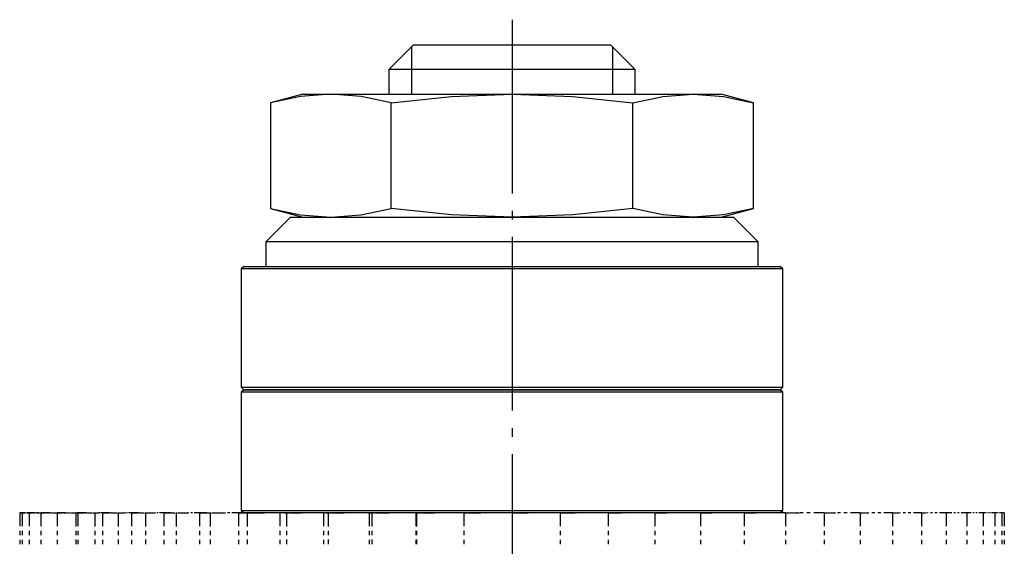
# Model space of a CAD drawing. Extents: x -112 to -9, y -105 to 6.
# Drawn here: x -49 to -9, y -16 to 6 of the extents above; entities that cross this region are included whole.
import ezdxf

# ---------------------------------------------------------------- set-up
doc = ezdxf.new("R2010")
doc.units = 0
doc.header["$MEASUREMENT"] = 0
doc.linetypes.add('AI-LINETYPE-2', pattern=[8.81945, 7.05556, -0.705556, 0.352778, -0.705556])
doc.layers.add('STANDARDEBENE', color=7, linetype='CONTINUOUS')

msp = doc.modelspace()

# ---------------------------------------------------------------- linework, layer by layer
at = {"layer": 'STANDARDEBENE', "color": 7, "linetype": 'AI-LINETYPE-2'}
msp.add_lwpolyline([(-28.643, 5.547), (-28.643, -49.033)], dxfattribs=at)
at = {"layer": 'STANDARDEBENE', "color": 7}
for points in [[(-32.643, 4.525), (-33.643, 3.524)], [(-32.723, 4.445), (-32.723, 2.525)], [(-32.643, 4.525), (-32.507, 4.525), (-32.108, 4.525), (-31.472, 4.525), (-30.643, 4.525), (-29.678, 4.525), (-28.643, 4.525)], [(-28.643, 4.525), (-27.608, 4.525), (-26.643, 4.525), (-25.814, 4.525), (-25.179, 4.525), (-24.78, 4.525), (-24.643, 4.525)], [(-23.643, 3.524), (-24.643, 4.525)], [(-24.564, 4.445), (-24.564, 2.525)], [(-33.643, 3.524), (-33.643, 2.525)], [(-23.643, 3.524), (-23.752, 3.524), (-24.076, 3.524), (-24.599, 3.524), (-25.297, 3.524), (-26.143, 3.524), (-27.098, 3.524), (-28.121, 3.524), (-29.166, 3.524), (-30.188, 3.524), (-31.144, 3.524), (-31.989, 3.524), (-32.688, 3.524), (-33.211, 3.524), (-33.535, 3.524), (-33.643, 3.524)], [(-23.643, 2.525), (-23.643, 3.524)], [(-37.144, 2.525), (-38.459, 2.172)], [(-36.004, 2.525), (-37.232, 2.432), (-38.459, 2.172)], [(-37.144, 2.525), (-37.013, 2.525), (-36.63, 2.525), (-36.004, 2.525)], [(-33.551, 2.172), (-34.772, 2.431), (-36.004, 2.525)], [(-36.004, 2.525), (-35.155, 2.525), (-34.107, 2.525), (-32.894, 2.525), (-31.55, 2.525), (-30.119, 2.525), (-28.643, 2.525)], [(-33.551, 2.172), (-31.108, 2.431), (-28.643, 2.525)], [(-28.643, 2.525), (-27.167, 2.525), (-25.736, 2.525), (-24.393, 2.525), (-23.179, 2.525), (-22.132, 2.525), (-21.282, 2.525)], [(-28.643, 2.525), (-26.19, 2.432), (-23.735, 2.172), (-22.514, 2.431), (-21.282, 2.525)], [(-21.282, 2.525), (-20.656, 2.525), (-20.272, 2.525), (-20.143, 2.525)], [(-21.282, 2.525), (-20.055, 2.432), (-18.828, 2.172)], [(-18.828, 2.172), (-20.143, 2.525)], [(-38.459, 2.172), (-38.459, -2.123)], [(-33.551, -2.123), (-33.551, 2.172)], [(-23.735, -2.123), (-23.735, 2.172)], [(-18.828, -2.123), (-18.828, 2.172)], [(-38.459, -2.123), (-37.144, -2.475)], [(-38.459, -2.123), (-37.237, -2.382), (-36.004, -2.475)], [(-36.004, -2.475), (-34.778, -2.382), (-33.551, -2.123)], [(-28.643, -2.475), (-31.096, -2.382), (-33.551, -2.123)], [(-21.282, -2.475), (-22.509, -2.382), (-23.735, -2.123), (-26.178, -2.382), (-28.643, -2.475)], [(-18.828, -2.123), (-20.05, -2.382), (-21.282, -2.475)], [(-20.143, -2.475), (-18.828, -2.123)], [(-37.643, -2.475), (-38.643, -3.475)], [(-37.643, -2.475), (-37.532, -2.475), (-37.203, -2.475), (-36.663, -2.475), (-35.925, -2.475), (-35.007, -2.475), (-33.934, -2.475), (-32.729, -2.475), (-31.424, -2.475), (-30.051, -2.475), (-28.643, -2.475)], [(-28.643, -2.475), (-27.236, -2.475), (-25.862, -2.475), (-24.558, -2.475), (-23.353, -2.475), (-22.279, -2.475), (-21.362, -2.475), (-20.624, -2.475), (-20.084, -2.475), (-19.754, -2.475), (-19.643, -2.475)], [(-18.643, -4.476), (-18.643, -3.475), (-19.643, -2.475)], [(-38.643, -3.475), (-38.643, -4.476)], [(-18.643, -3.475), (-18.745, -3.475), (-19.048, -3.475), (-19.547, -3.475), (-20.231, -3.475), (-21.086, -3.475), (-22.094, -3.475), (-23.237, -3.475), (-24.489, -3.475), (-25.826, -3.475), (-27.221, -3.475), (-28.643, -3.475), (-30.067, -3.475), (-31.461, -3.475), (-32.797, -3.475), (-34.049, -3.475), (-35.192, -3.475), (-36.201, -3.475), (-37.055, -3.475), (-37.739, -3.475), (-38.237, -3.475), (-38.541, -3.475), (-38.643, -3.475)], [(-39.544, -4.476), (-39.643, -4.575)], [(-39.643, -4.575), (-39.643, -9.376)], [(-17.643, -4.575), (-17.746, -4.575), (-18.051, -4.575), (-18.553, -4.575), (-19.244, -4.575), (-20.11, -4.575), (-21.135, -4.575), (-22.3, -4.575), (-23.583, -4.575), (-24.959, -4.575), (-26.405, -4.575), (-27.892, -4.575), (-29.394, -4.575), (-30.881, -4.575), (-32.327, -4.575), (-33.704, -4.575), (-34.986, -4.575), (-36.151, -4.575), (-37.176, -4.575), (-38.041, -4.575), (-38.733, -4.575), (-39.235, -4.575), (-39.541, -4.575), (-39.643, -4.575)], [(-39.544, -4.476), (-39.432, -4.476), (-39.102, -4.476), (-38.558, -4.476), (-37.813, -4.476), (-36.881, -4.476), (-35.781, -4.476), (-34.537, -4.476), (-33.171, -4.476), (-31.714, -4.476), (-30.195, -4.476), (-28.643, -4.476)], [(-28.643, -4.476), (-27.092, -4.476), (-25.572, -4.476), (-24.115, -4.476), (-22.749, -4.476), (-21.505, -4.476), (-20.406, -4.476), (-19.473, -4.476), (-18.728, -4.476), (-18.185, -4.476), (-17.854, -4.476), (-17.743, -4.476)], [(-17.643, -4.575), (-17.743, -4.476)], [(-17.743, -9.476), (-17.643, -9.376), (-17.643, -4.575)], [(-39.643, -9.376), (-39.544, -9.476)], [(-39.643, -9.376), (-39.531, -9.376), (-39.198, -9.376), (-38.649, -9.376), (-37.897, -9.376), (-36.957, -9.376), (-35.847, -9.376), (-34.591, -9.376), (-33.212, -9.376), (-31.742, -9.376), (-30.209, -9.376), (-28.643, -9.376)], [(-39.544, -9.476), (-39.643, -9.575)], [(-39.643, -9.575), (-39.643, -14.376)], [(-17.643, -9.575), (-17.746, -9.575), (-18.051, -9.575), (-18.553, -9.575), (-19.244, -9.575), (-20.11, -9.575), (-21.135, -9.575), (-22.3, -9.575), (-23.583, -9.575), (-24.959, -9.575), (-26.405, -9.575), (-27.892, -9.575), (-29.394, -9.575), (-30.881, -9.575), (-32.327, -9.575), (-33.704, -9.575), (-34.986, -9.575), (-36.151, -9.575), (-37.176, -9.575), (-38.041, -9.575), (-38.733, -9.575), (-39.235, -9.575), (-39.541, -9.575), (-39.643, -9.575)], [(-39.544, -9.476), (-39.432, -9.476), (-39.102, -9.476), (-38.558, -9.476), (-37.813, -9.476), (-36.881, -9.476), (-35.781, -9.476), (-34.537, -9.476), (-33.171, -9.476), (-31.714, -9.476), (-30.195, -9.476), (-28.643, -9.476)], [(-17.743, -9.476), (-17.845, -9.476), (-18.147, -9.476), (-18.645, -9.476), (-19.33, -9.476), (-20.188, -9.476), (-21.204, -9.476), (-22.357, -9.476), (-23.628, -9.476), (-24.993, -9.476), (-26.426, -9.476), (-27.899, -9.476), (-29.387, -9.476), (-30.86, -9.476), (-32.293, -9.476), (-33.659, -9.476), (-34.929, -9.476), (-36.083, -9.476), (-37.098, -9.476), (-37.956, -9.476), (-38.641, -9.476), (-39.139, -9.476), (-39.442, -9.476), (-39.544, -9.476)], [(-28.643, -9.376), (-27.078, -9.376), (-25.544, -9.376), (-24.074, -9.376), (-22.696, -9.376), (-21.44, -9.376), (-20.33, -9.376), (-19.39, -9.376), (-18.637, -9.376), (-18.088, -9.376), (-17.755, -9.376), (-17.643, -9.376)], [(-28.643, -9.476), (-27.092, -9.476), (-25.572, -9.476), (-24.115, -9.476), (-22.749, -9.476), (-21.505, -9.476), (-20.406, -9.476), (-19.473, -9.476), (-18.728, -9.476), (-18.185, -9.476), (-17.854, -9.476), (-17.743, -9.476)], [(-17.643, -9.575), (-17.743, -9.476)], [(-17.743, -14.475), (-17.643, -14.376), (-17.643, -9.575)], [(-39.643, -14.376), (-39.544, -14.475)], [(-39.643, -14.376), (-39.531, -14.376), (-39.198, -14.376), (-38.649, -14.376), (-37.897, -14.376), (-36.957, -14.376), (-35.847, -14.376), (-34.591, -14.376), (-33.212, -14.376), (-31.742, -14.376), (-30.209, -14.376), (-28.643, -14.376)], [(-28.643, -14.376), (-27.078, -14.376), (-25.544, -14.376), (-24.074, -14.376), (-22.696, -14.376), (-21.44, -14.376), (-20.33, -14.376), (-19.39, -14.376), (-18.637, -14.376), (-18.088, -14.376), (-17.755, -14.376), (-17.643, -14.376)], [(-48.643, -14.475), (-48.617, -14.476), (-48.599, -14.476), (-48.582, -14.476), (-48.547, -14.477), (-48.573, -14.477), (-48.591, -14.476), (-48.608, -14.476), (-48.643, -14.475)], [(-48.643, -14.475), (-48.643, -15.021)], [(-48.547, -14.475), (-48.468, -14.476)], [(-48.468, -14.477), (-48.547, -14.475)], [(-48.468, -14.477), (-48.547, -14.475)], [(-48.547, -14.475), (-48.547, -15.021)], [(-48.442, -14.477), (-48.416, -14.477)], [(-48.416, -14.478), (-48.442, -14.477)], [(-48.416, -14.478), (-48.442, -14.478)], [(-48.39, -14.478), (-48.363, -14.478)], [(-48.363, -14.478), (-48.39, -14.478)], [(-48.363, -14.479), (-48.39, -14.478)], [(-48.337, -14.478), (-48.259, -14.479), (-48.337, -14.479)], [(-48.259, -14.481), (-48.337, -14.479)], [(-48.259, -14.475), (-48.129, -14.477)], [(-48.158, -14.477), (-48.259, -14.475)], [(-48.129, -14.478), (-48.259, -14.475)], [(-48.259, -14.475), (-48.259, -15.021)], [(-48.091, -14.478), (-48.125, -14.478)], [(-48.085, -14.478), (-48.042, -14.478)], [(-48.042, -14.479), (-48.085, -14.478)], [(-48.024, -14.479), (-48.058, -14.479)], [(-47.999, -14.478), (-47.955, -14.479)], [(-47.955, -14.481), (-47.999, -14.48)], [(-47.89, -14.482), (-47.99, -14.48)], [(-47.912, -14.479), (-47.782, -14.481)], [(-47.782, -14.484), (-47.912, -14.482)], [(-47.782, -14.475), (-47.602, -14.477)], [(-47.637, -14.478), (-47.782, -14.475)], [(-47.653, -14.478), (-47.782, -14.475)], [(-47.782, -14.475), (-47.782, -15.021)], [(-47.566, -14.479), (-47.609, -14.479)], [(-47.542, -14.479), (-47.59, -14.479)], [(-47.541, -14.478), (-47.481, -14.478)], [(-47.479, -14.481), (-47.523, -14.48)], [(-47.446, -14.481), (-47.494, -14.48)], [(-47.307, -14.485), (-47.437, -14.482)], [(-47.421, -14.479), (-47.361, -14.479)], [(-47.254, -14.485), (-47.398, -14.482)], [(-47.256, -14.486), (-47.294, -14.485), (-47.307, -14.485)], [(-47.302, -14.48), (-47.12, -14.482)], [(-47.223, -14.486), (-47.229, -14.486), (-47.24, -14.486)], [(-47.189, -14.487), (-47.205, -14.486)], [(-47.12, -14.488), (-47.162, -14.487), (-47.171, -14.487)], [(-47.12, -14.475), (-46.905, -14.478)], [(-46.979, -14.478), (-47.12, -14.475)], [(-46.998, -14.478), (-47.12, -14.475)], [(-47.12, -14.475), (-47.12, -15.021)], [(-46.916, -14.479), (-46.957, -14.479)], [(-46.885, -14.479), (-46.932, -14.479)], [(-46.835, -14.481), (-46.876, -14.48)], [(-46.79, -14.481), (-46.837, -14.48)], [(-46.832, -14.478), (-46.761, -14.479)], [(-46.672, -14.485), (-46.794, -14.482)], [(-46.601, -14.485), (-46.743, -14.482)], [(-46.688, -14.479), (-46.616, -14.48)], [(-46.588, -14.486), (-46.596, -14.486), (-46.659, -14.485), (-46.672, -14.485)], [(-46.532, -14.487), (-46.56, -14.487)], [(-46.544, -14.481), (-46.328, -14.483)], [(-46.476, -14.488), (-46.504, -14.487)], [(-46.365, -14.488), (-46.379, -14.489), (-46.413, -14.488), (-46.448, -14.488)], [(-46.282, -14.475), (-46.305, -14.479), (-46.32, -14.481), (-46.334, -14.484), (-46.365, -14.488)], [(-46.365, -14.488), (-46.365, -15.027)], [(-46.282, -14.475), (-46.048, -14.478)], [(-46.144, -14.478), (-46.282, -14.475)], [(-46.167, -14.478), (-46.282, -14.475)], [(-46.282, -14.475), (-46.282, -15.021)], [(-46.091, -14.479), (-46.13, -14.479)], [(-46.052, -14.479), (-46.097, -14.479)], [(-46.015, -14.481), (-46.053, -14.48)], [(-45.96, -14.481), (-46.006, -14.48)], [(-45.863, -14.485), (-45.977, -14.482)], [(-45.97, -14.478), (-45.891, -14.479)], [(-45.776, -14.485), (-45.914, -14.482)], [(-45.775, -14.486), (-45.791, -14.486), (-45.851, -14.485), (-45.863, -14.485)], [(-45.813, -14.479), (-45.735, -14.48)], [(-45.717, -14.487), (-45.723, -14.487), (-45.746, -14.487)], [(-45.658, -14.488), (-45.688, -14.488)], [(-45.657, -14.481), (-45.423, -14.483)], [(-45.541, -14.488), (-45.562, -14.489), (-45.602, -14.488), (-45.629, -14.488)], [(-45.59, -14.488), (-45.59, -15.027)], [(-45.468, -14.485), (-45.541, -14.488)], [(-45.419, -14.483), (-45.443, -14.484)], [(-45.37, -14.48), (-45.395, -14.481)], [(-45.273, -14.475), (-45.346, -14.479)], [(-45.273, -14.475), (-45.022, -14.478)], [(-45.139, -14.478), (-45.273, -14.475)], [(-45.168, -14.478), (-45.273, -14.475)], [(-45.273, -14.475), (-45.273, -15.021)], [(-45.098, -14.479), (-45.133, -14.479)], [(-45.051, -14.479), (-45.095, -14.479)], [(-45.028, -14.481), (-45.063, -14.48)], [(-44.963, -14.481), (-45.007, -14.48)], [(-44.888, -14.485), (-44.993, -14.482)], [(-44.939, -14.478), (-44.856, -14.479)], [(-44.785, -14.485), (-44.918, -14.482)], [(-44.797, -14.486), (-44.819, -14.486), (-44.877, -14.485), (-44.888, -14.485)], [(-44.773, -14.479), (-44.69, -14.48)], [(-44.737, -14.487), (-44.753, -14.487), (-44.767, -14.487)], [(-44.676, -14.488), (-44.687, -14.488), (-44.707, -14.488)], [(-44.556, -14.488), (-44.582, -14.489), (-44.627, -14.488), (-44.646, -14.488)], [(-44.638, -14.488), (-44.638, -15.027)], [(-44.607, -14.481), (-44.357, -14.483)], [(-44.432, -14.485), (-44.556, -14.488)], [(-44.35, -14.483), (-44.391, -14.484)], [(-44.267, -14.48), (-44.309, -14.481)], [(-44.103, -14.475), (-44.226, -14.479)], [(-44.103, -14.475), (-43.84, -14.478)], [(-43.977, -14.478), (-44.103, -14.475)], [(-44.009, -14.478), (-44.103, -14.475)], [(-44.103, -14.475), (-44.103, -15.021)], [(-43.946, -14.479), (-43.977, -14.479)], [(-43.892, -14.479), (-43.935, -14.479)], [(-43.883, -14.481), (-43.914, -14.48)], [(-43.757, -14.485), (-43.852, -14.482)], [(-43.809, -14.481), (-43.85, -14.48)], [(-43.64, -14.485), (-43.766, -14.482)], [(-43.664, -14.487), (-43.692, -14.486), (-43.747, -14.485), (-43.757, -14.485)], [(-43.753, -14.478), (-43.665, -14.479)], [(-43.602, -14.487), (-43.627, -14.487), (-43.633, -14.487)], [(-43.577, -14.479), (-43.489, -14.48)], [(-43.54, -14.488), (-43.561, -14.488), (-43.571, -14.488)], [(-43.531, -14.488), (-43.531, -15.027)], [(-43.416, -14.488), (-43.448, -14.489), (-43.499, -14.488), (-43.51, -14.488)], [(-43.245, -14.485), (-43.416, -14.488)], [(-43.402, -14.481), (-43.138, -14.483)], [(-43.13, -14.483), (-43.186, -14.484)], [(-43.015, -14.48), (-43.072, -14.481)], [(-42.786, -14.475), (-42.957, -14.479)], [(-42.786, -14.475), (-42.512, -14.478)], [(-42.666, -14.478), (-42.786, -14.475)], [(-42.702, -14.478), (-42.786, -14.475)], [(-42.786, -14.475), (-42.786, -15.021)], [(-42.647, -14.479), (-42.675, -14.479)], [(-42.587, -14.479), (-42.627, -14.479)], [(-42.591, -14.481), (-42.619, -14.48)], [(-42.479, -14.485), (-42.563, -14.482)], [(-42.507, -14.481), (-42.548, -14.48)], [(-42.386, -14.487), (-42.421, -14.486), (-42.471, -14.485), (-42.479, -14.485)], [(-42.349, -14.485), (-42.468, -14.482)], [(-42.421, -14.478), (-42.328, -14.479)], [(-42.323, -14.488), (-42.355, -14.487)], [(-42.261, -14.488), (-42.291, -14.488), (-42.291, -14.488)], [(-42.281, -14.488), (-42.281, -15.027)], [(-42.238, -14.479), (-42.146, -14.48)], [(-42.135, -14.488), (-42.173, -14.489), (-42.227, -14.488), (-42.229, -14.488)], [(-41.915, -14.485), (-42.135, -14.488)], [(-42.055, -14.481), (-41.781, -14.483)], [(-41.769, -14.483), (-41.842, -14.484)], [(-41.623, -14.48), (-41.696, -14.481)], [(-41.332, -14.475), (-41.55, -14.479)], [(-41.332, -14.475), (-41.049, -14.478)], [(-41.221, -14.478), (-41.332, -14.475)], [(-41.26, -14.478), (-41.332, -14.475)], [(-41.332, -14.475), (-41.332, -15.021)], [(-41.213, -14.479), (-41.236, -14.479)], [(-41.165, -14.481), (-41.189, -14.48)], [(-41.147, -14.479), (-41.184, -14.479)], [(-41.07, -14.485), (-41.141, -14.482)], [(-41.074, -14.481), (-41.111, -14.48)], [(-40.976, -14.487), (-41.016, -14.486), (-41.062, -14.485), (-41.07, -14.485)], [(-40.927, -14.485), (-41.037, -14.482)], [(-40.955, -14.478), (-40.861, -14.479)], [(-40.913, -14.488), (-40.944, -14.487)], [(-40.9, -14.488), (-40.9, -15.026)], [(-40.85, -14.488), (-40.881, -14.488)], [(-40.724, -14.488), (-40.767, -14.489), (-40.818, -14.488)], [(-40.767, -14.479), (-40.674, -14.48)], [(-40.459, -14.485), (-40.724, -14.488)], [(-40.579, -14.481), (-40.297, -14.483)], [(-40.283, -14.483), (-40.371, -14.484)], [(-40.107, -14.48), (-40.195, -14.481)], [(-39.754, -14.475), (-40.019, -14.479)], [(-39.754, -14.475), (-39.468, -14.478)], [(-39.654, -14.478), (-39.754, -14.475)], [(-39.696, -14.478), (-39.754, -14.475)], [(-39.754, -14.475), (-39.754, -15.021)], [(-39.658, -14.479), (-39.677, -14.479)], [(-39.619, -14.481), (-39.637, -14.48)], [(-39.588, -14.479), (-39.62, -14.479)], [(-39.54, -14.485), (-39.599, -14.482)], [(-39.52, -14.481), (-39.554, -14.48)], [(-22.907, -14.475), (-24.274, -14.475), (-25.727, -14.475), (-27.239, -14.475), (-28.779, -14.475), (-30.318, -14.475), (-31.821, -14.475), (-33.261, -14.475), (-34.609, -14.475), (-35.837, -14.475), (-36.922, -14.475), (-37.84, -14.475), (-38.574, -14.475), (-39.109, -14.475), (-39.434, -14.475), (-39.544, -14.475)], [(-39.446, -14.487), (-39.493, -14.486), (-39.534, -14.485), (-39.54, -14.485)], [(-39.386, -14.485), (-39.487, -14.482)], [(-39.384, -14.488), (-39.415, -14.487)], [(-39.401, -14.488), (-39.401, -15.026)], [(-39.371, -14.478), (-39.276, -14.479)], [(-39.321, -14.488), (-39.352, -14.488)], [(-39.196, -14.488), (-39.244, -14.489), (-39.29, -14.488)], [(-38.889, -14.485), (-39.196, -14.488)], [(-39.179, -14.479), (-39.084, -14.48)], [(-38.988, -14.481), (-38.701, -14.483)], [(-38.685, -14.483), (-38.787, -14.484)], [(-38.48, -14.48), (-38.582, -14.481)], [(-38.071, -14.475), (-38.378, -14.479)], [(-38.026, -14.478), (-38.071, -14.475)], [(-38.071, -14.475), (-38.071, -15.021)], [(-37.996, -14.479), (-38.011, -14.479)], [(-37.966, -14.481), (-37.98, -14.48)], [(-37.905, -14.485), (-37.951, -14.482)], [(-37.813, -14.487), (-37.865, -14.486), (-37.901, -14.485), (-37.905, -14.485)], [(-37.798, -14.487), (-37.798, -15.026)], [(-37.751, -14.488), (-37.782, -14.487)], [(-37.69, -14.488), (-37.721, -14.488)], [(-37.566, -14.488), (-37.619, -14.489), (-37.659, -14.488)], [(-37.221, -14.485), (-37.566, -14.488)], [(-36.99, -14.483), (-37.105, -14.484)], [(-36.759, -14.48), (-36.874, -14.481)], [(-36.297, -14.475), (-36.643, -14.479)], [(-36.266, -14.478), (-36.297, -14.475)], [(-36.297, -14.475), (-36.297, -15.021)], [(-36.245, -14.479), (-36.256, -14.479)], [(-36.223, -14.481), (-36.233, -14.48)], [(-36.181, -14.485), (-36.213, -14.482)], [(-36.092, -14.487), (-36.1, -14.487), (-36.148, -14.486), (-36.178, -14.485), (-36.181, -14.485)], [(-36.106, -14.487), (-36.106, -15.026)], [(-36.031, -14.488), (-36.04, -14.488), (-36.061, -14.488)], [(-35.972, -14.488), (-35.973, -14.488), (-36.001, -14.488)], [(-35.851, -14.488), (-35.907, -14.489), (-35.942, -14.489)], [(-35.468, -14.485), (-35.851, -14.488)], [(-35.214, -14.483), (-35.342, -14.484)], [(-34.959, -14.48), (-35.086, -14.481)], [(-34.449, -14.475), (-34.831, -14.479)], [(-34.385, -14.485), (-34.403, -14.482), (-34.414, -14.48), (-34.425, -14.479), (-34.449, -14.475)], [(-34.449, -14.475), (-34.449, -15.021)], [(-34.298, -14.487), (-34.316, -14.487), (-34.359, -14.486), (-34.383, -14.485), (-34.385, -14.485)], [(-34.344, -14.486), (-34.344, -15.026)], [(-34.24, -14.488), (-34.259, -14.488), (-34.269, -14.488)], [(-34.182, -14.488), (-34.193, -14.488), (-34.212, -14.488)], [(-34.066, -14.488), (-34.126, -14.489), (-34.153, -14.489)], [(-33.652, -14.485), (-34.066, -14.488)], [(-33.375, -14.483), (-33.513, -14.484)], [(-33.098, -14.48), (-33.236, -14.481)], [(-32.544, -14.475), (-32.96, -14.479)], [(-32.533, -14.485), (-32.536, -14.482), (-32.539, -14.48), (-32.541, -14.479), (-32.544, -14.475)], [(-32.544, -14.475), (-32.544, -15.021)], [(-32.451, -14.487), (-32.477, -14.487), (-32.516, -14.486), (-32.532, -14.485), (-32.533, -14.485)], [(-32.533, -14.485), (-32.533, -15.025)], [(-32.526, -14.486), (-32.526, -15.026)], [(-32.395, -14.488), (-32.423, -14.488)], [(-32.341, -14.488), (-32.359, -14.488), (-32.368, -14.488)], [(-32.229, -14.488), (-32.292, -14.489), (-32.312, -14.489)], [(-31.786, -14.485), (-32.229, -14.488)], [(-31.491, -14.483), (-31.638, -14.484)], [(-31.194, -14.48), (-31.342, -14.481)], [(-30.604, -14.475), (-31.047, -14.479)], [(-30.604, -14.475), (-30.604, -15.021)], [(-30.537, -14.488), (-30.551, -14.488), (-30.604, -14.487)], [(-30.492, -14.488), (-30.514, -14.488)], [(-30.447, -14.489), (-30.47, -14.488)], [(-30.358, -14.488), (-30.422, -14.489), (-30.425, -14.489)], [(-29.89, -14.485), (-30.358, -14.488)], [(-29.578, -14.483), (-29.735, -14.484)], [(-29.267, -14.48), (-29.423, -14.481)], [(-28.643, -14.475), (-29.111, -14.479)], [(-28.643, -14.475), (-28.643, -15.021)], [(-28.596, -14.488), (-28.643, -14.488)], [(-28.565, -14.488), (-28.581, -14.488)], [(-28.533, -14.489), (-28.536, -14.489), (-28.548, -14.489)], [(-28.471, -14.488), (-28.517, -14.489)], [(-27.982, -14.485), (-28.471, -14.488)], [(-27.659, -14.483), (-27.821, -14.484)], [(-27.333, -14.48), (-27.495, -14.481)], [(-26.683, -14.475), (-27.17, -14.479)], [(-26.683, -14.475), (-26.683, -15.021)], [(-26.584, -14.488), (-26.611, -14.488), (-26.629, -14.489), (-26.647, -14.489), (-26.683, -14.489)], [(-26.081, -14.485), (-26.584, -14.488)], [(-25.747, -14.483), (-25.914, -14.484)], [(-25.411, -14.48), (-25.579, -14.481)], [(-24.741, -14.475), (-25.244, -14.479)], [(-24.741, -14.475), (-24.741, -15.021)], [(-24.717, -14.488), (-24.724, -14.488), (-24.729, -14.488), (-24.732, -14.488), (-24.741, -14.488)], [(-24.205, -14.485), (-24.717, -14.488)], [(-23.863, -14.483), (-24.034, -14.484)], [(-23.521, -14.48), (-23.692, -14.481)], [(-22.838, -14.475), (-23.35, -14.479)], [(-22.838, -14.475), (-22.838, -15.021)], [(-21.135, -14.475), (-21.954, -14.475), (-22.838, -14.475)], [(-22.334, -14.485), (-22.838, -14.488)], [(-21.998, -14.483), (-22.166, -14.483)], [(-21.661, -14.48), (-21.83, -14.481)], [(-20.989, -14.475), (-21.493, -14.479)], [(-20.989, -14.475), (-20.989, -15.021)], [(-19.422, -14.475), (-20.15, -14.475), (-20.989, -14.475)], [(-20.506, -14.484), (-20.989, -14.488)], [(-20.183, -14.482), (-20.344, -14.483)], [(-19.86, -14.48), (-20.022, -14.481)], [(-19.215, -14.475), (-19.699, -14.479)], [(-19.643, -14.478), (-19.643, -14.478), (-19.643, -14.477), (-19.643, -14.476), (-19.643, -14.475)], [(-19.215, -14.475), (-19.215, -15.021)], [(-17.743, -14.475), (-17.91, -14.475), (-18.406, -14.475), (-19.215, -14.475)], [(-18.756, -14.484), (-19.215, -14.487)], [(-18.45, -14.482), (-18.603, -14.483)], [(-18.144, -14.479), (-18.297, -14.481)], [(-17.532, -14.475), (-17.991, -14.478)], [(-17.532, -14.475), (-17.384, -14.478)], [(-17.532, -14.475), (-17.532, -15.021)], [(-17.102, -14.483), (-17.532, -14.487)], [(-17.334, -14.478), (-17.285, -14.479)], [(-17.235, -14.479), (-17.187, -14.48)], [(-17.137, -14.481), (-16.99, -14.483)], [(-16.815, -14.481), (-16.958, -14.483)], [(-16.528, -14.479), (-16.672, -14.481)], [(-15.956, -14.475), (-16.386, -14.478)], [(-15.956, -14.475), (-15.832, -14.478)], [(-15.956, -14.475), (-15.956, -15.021)], [(-15.558, -14.483), (-15.956, -14.486)], [(-15.792, -14.478), (-15.751, -14.479)], [(-15.71, -14.479), (-15.669, -14.48)], [(-15.628, -14.481), (-15.505, -14.483)], [(-15.294, -14.481), (-15.426, -14.482)], [(-15.03, -14.479), (-15.162, -14.48)], [(-14.501, -14.475), (-14.897, -14.478)], [(-14.501, -14.475), (-14.405, -14.478)], [(-14.501, -14.475), (-14.501, -15.021)], [(-14.142, -14.483), (-14.501, -14.485)], [(-14.373, -14.478), (-14.341, -14.479)], [(-14.309, -14.479), (-14.276, -14.48)], [(-14.244, -14.481), (-14.148, -14.483)], [(-13.902, -14.481), (-14.022, -14.482)], [(-13.663, -14.479), (-13.782, -14.48)], [(-13.183, -14.475), (-13.542, -14.478)], [(-13.183, -14.475), (-13.114, -14.478)], [(-13.183, -14.475), (-13.183, -15.021)], [(-12.864, -14.482), (-13.183, -14.485)], [(-13.091, -14.478), (-13.068, -14.479)], [(-13.045, -14.479), (-13.021, -14.48)], [(-12.999, -14.481), (-12.93, -14.483)], [(-12.652, -14.481), (-12.758, -14.481)], [(-12.439, -14.479), (-12.545, -14.479)], [(-12.013, -14.475), (-12.332, -14.478)], [(-12.013, -14.475), (-11.973, -14.478)], [(-12.013, -14.475), (-12.013, -15.021)], [(-11.738, -14.482), (-12.013, -14.484)], [(-11.959, -14.478), (-11.946, -14.479)], [(-11.932, -14.479), (-11.918, -14.48)], [(-11.904, -14.481), (-11.863, -14.483)], [(-11.555, -14.48), (-11.647, -14.481)], [(-11.371, -14.478), (-11.463, -14.479)], [(-11.005, -14.475), (-11.279, -14.478)], [(-11.005, -14.475), (-10.992, -14.478), (-10.984, -14.479), (-10.976, -14.48), (-10.959, -14.483)], [(-11.005, -14.475), (-11.005, -15.021)], [(-10.776, -14.481), (-11.005, -14.483)], [(-10.623, -14.479), (-10.699, -14.48)], [(-10.471, -14.478), (-10.547, -14.479)], [(-10.165, -14.475), (-10.394, -14.478)], [(-10.165, -14.475), (-10.165, -15.021)], [(-9.985, -14.48), (-10.165, -14.482)], [(-9.865, -14.479), (-9.926, -14.479)], [(-9.744, -14.478), (-9.805, -14.478)], [(-9.504, -14.475), (-9.685, -14.477)], [(-9.504, -14.475), (-9.504, -15.021)], [(-9.375, -14.479), (-9.504, -14.481)], [(-9.288, -14.478), (-9.331, -14.479)], [(-9.201, -14.478), (-9.244, -14.478)], [(-9.028, -14.475), (-9.158, -14.477)], [(-9.028, -14.475), (-9.028, -15.021)], [(-8.948, -14.478), (-9.028, -14.479)], [(-8.897, -14.478), (-8.923, -14.478)], [(-8.844, -14.477), (-8.871, -14.477)], [(-8.74, -14.475), (-8.818, -14.476)], [(-8.643, -14.475), (-8.67, -14.476), (-8.686, -14.476), (-8.705, -14.476), (-8.74, -14.477)], [(-8.74, -14.475), (-8.74, -15.021)], [(-8.643, -14.475), (-8.643, -15.021)], [(-48.643, -15.203), (-48.643, -15.385)], [(-48.643, -15.567), (-48.643, -15.748)], [(-48.547, -15.203), (-48.547, -15.385)], [(-48.547, -15.567), (-48.547, -15.748)], [(-48.259, -15.203), (-48.259, -15.385)], [(-48.259, -15.567), (-48.259, -15.748)], [(-47.782, -15.203), (-47.782, -15.385)], [(-47.782, -15.567), (-47.782, -15.748)], [(-47.12, -15.203), (-47.12, -15.385)], [(-47.12, -15.567), (-47.12, -15.748)], [(-46.365, -15.207), (-46.365, -15.386)], [(-46.365, -15.565), (-46.365, -15.745)], [(-46.282, -15.203), (-46.282, -15.385)], [(-46.282, -15.567), (-46.282, -15.748)], [(-45.59, -15.207), (-45.59, -15.386)], [(-45.59, -15.565), (-45.59, -15.745)], [(-45.273, -15.203), (-45.273, -15.385)], [(-45.273, -15.567), (-45.273, -15.748)], [(-44.638, -15.207), (-44.638, -15.386)], [(-44.638, -15.565), (-44.638, -15.745)], [(-44.103, -15.203), (-44.103, -15.385)], [(-44.103, -15.567), (-44.103, -15.748)], [(-43.531, -15.207), (-43.531, -15.385)], [(-43.531, -15.565), (-43.531, -15.745)], [(-42.786, -15.203), (-42.786, -15.385)], [(-42.786, -15.567), (-42.786, -15.748)], [(-42.281, -15.207), (-42.281, -15.385)], [(-42.281, -15.565), (-42.281, -15.745)], [(-41.332, -15.203), (-41.332, -15.385)], [(-41.332, -15.567), (-41.332, -15.748)], [(-40.9, -15.206), (-40.9, -15.385)], [(-40.9, -15.565), (-40.9, -15.745)], [(-39.754, -15.203), (-39.754, -15.385)], [(-39.754, -15.567), (-39.754, -15.748)], [(-39.401, -15.206), (-39.401, -15.385)], [(-39.401, -15.565), (-39.401, -15.745)], [(-38.071, -15.203), (-38.071, -15.385)], [(-38.071, -15.567), (-38.071, -15.748)], [(-37.798, -15.206), (-37.798, -15.385)], [(-37.798, -15.565), (-37.798, -15.745)], [(-36.297, -15.203), (-36.297, -15.385)], [(-36.297, -15.567), (-36.297, -15.748)], [(-36.106, -15.206), (-36.106, -15.385)], [(-36.106, -15.565), (-36.106, -15.745)], [(-34.449, -15.203), (-34.449, -15.385)], [(-34.449, -15.567), (-34.449, -15.748)], [(-34.344, -15.205), (-34.344, -15.385)], [(-34.344, -15.565), (-34.344, -15.745)], [(-32.544, -15.203), (-32.544, -15.385)], [(-32.544, -15.567), (-32.544, -15.748)], [(-32.533, -15.205), (-32.533, -15.385)], [(-32.533, -15.565), (-32.533, -15.746)], [(-32.526, -15.205), (-32.526, -15.385)], [(-32.526, -15.565), (-32.526, -15.745)], [(-30.604, -15.203), (-30.604, -15.385)], [(-30.604, -15.567), (-30.604, -15.748)], [(-28.643, -15.203), (-28.643, -15.385)], [(-28.643, -15.567), (-28.643, -15.748)], [(-26.683, -15.203), (-26.683, -15.385)], [(-26.683, -15.567), (-26.683, -15.748)], [(-24.741, -15.203), (-24.741, -15.385)], [(-24.741, -15.567), (-24.741, -15.748)], [(-22.838, -15.203), (-22.838, -15.385)], [(-22.838, -15.567), (-22.838, -15.748)], [(-20.989, -15.203), (-20.989, -15.385)], [(-20.989, -15.567), (-20.989, -15.748)], [(-19.215, -15.203), (-19.215, -15.385)], [(-19.215, -15.567), (-19.215, -15.748)], [(-17.532, -15.203), (-17.532, -15.385)], [(-17.532, -15.567), (-17.532, -15.748)], [(-15.956, -15.203), (-15.956, -15.385)], [(-15.956, -15.567), (-15.956, -15.748)], [(-14.501, -15.203), (-14.501, -15.385)], [(-14.501, -15.567), (-14.501, -15.748)], [(-13.183, -15.203), (-13.183, -15.385)], [(-13.183, -15.567), (-13.183, -15.748)], [(-12.013, -15.203), (-12.013, -15.385)], [(-12.013, -15.567), (-12.013, -15.748)], [(-11.005, -15.203), (-11.005, -15.385)], [(-11.005, -15.567), (-11.005, -15.748)], [(-10.165, -15.203), (-10.165, -15.385)], [(-10.165, -15.567), (-10.165, -15.748)], [(-9.504, -15.203), (-9.504, -15.385)], [(-9.504, -15.567), (-9.504, -15.748)], [(-9.028, -15.203), (-9.028, -15.385)], [(-9.028, -15.567), (-9.028, -15.748)], [(-8.74, -15.203), (-8.74, -15.385)], [(-8.74, -15.567), (-8.74, -15.748)], [(-8.643, -15.203), (-8.643, -15.385)], [(-8.643, -15.567), (-8.643, -15.748)]]:
    msp.add_lwpolyline(points, dxfattribs=at)

doc.saveas('drawing.dxf')
